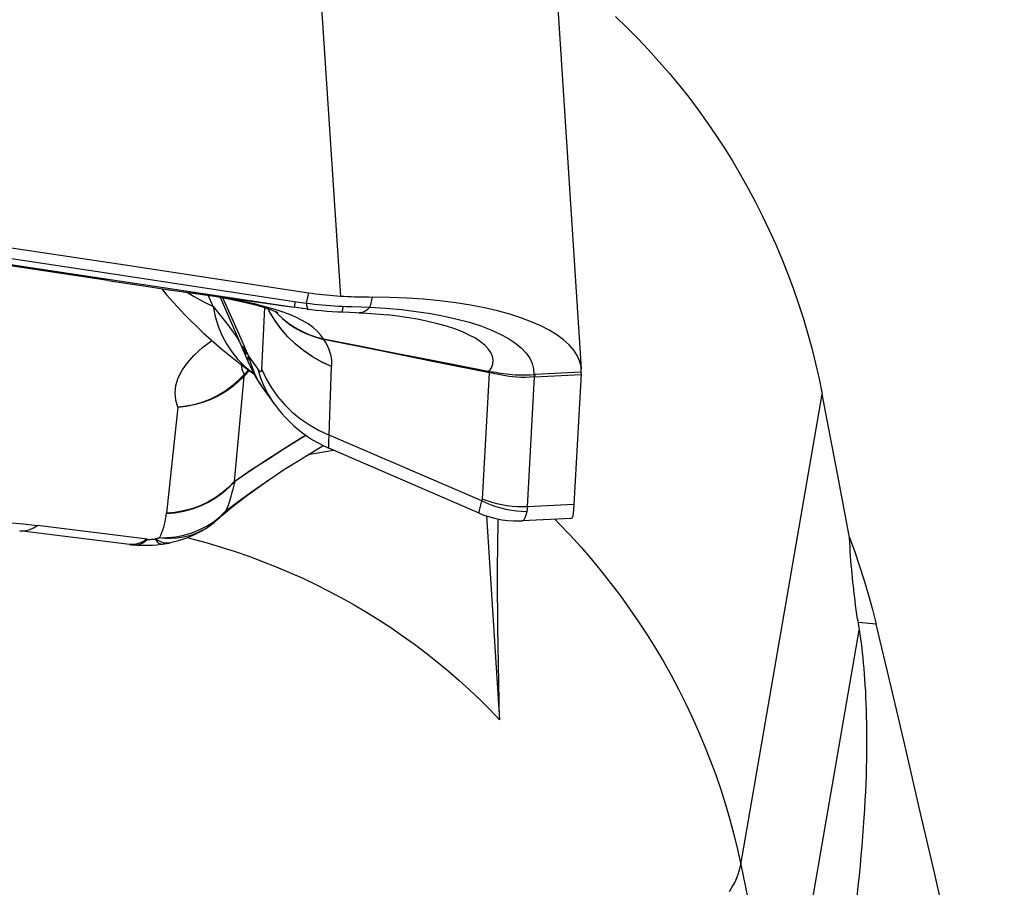
# Model space of a CAD drawing. Units: millimetres. Extents: x 0 to 594, y 0 to 420.
# Drawn here: x 442 to 445, y 265 to 268 of the extents above; entities that cross this region are included whole.
import ezdxf

# ---------------------------------------------------------------- set-up
doc = ezdxf.new("R2010")
doc.units = ezdxf.units.MM
doc.header["$LTSCALE"] = 32.67
doc.layers.add('607088417-000_CL', color=7, linetype='CONTINUOUS')
doc.layers.add('607088918-000_CL', color=7, linetype='CONTINUOUS')

msp = doc.modelspace()

# ---------------------------------------------------------------- linework, layer by layer
at = {"layer": '607088417-000_CL', "color": 9, "linetype": 'CONTINUOUS'}
for p, q in [((442.7676, 270.5635), (443.0139, 266.78)), ((442.2853, 266.8286), (442.3827, 266.8138)), ((442.2993, 266.831), (442.8695, 266.7446)), ((442.3827, 266.8138), (442.4646, 266.8013)), ((442.4646, 266.8013), (442.4783, 266.7993)), ((442.5211, 266.7934), (442.6354, 266.7775)), ((442.5347, 266.7915), (442.556, 266.7784)), ((442.6154, 266.747), (442.5993, 266.7827)), ((442.9141, 266.7904), (442.9071, 266.758)), ((442.6354, 266.7775), (442.8169, 266.752)), ((442.821, 266.7514), (442.8695, 266.7446)), ((442.8723, 266.7627), (442.8695, 266.745)), ((442.8761, 266.7622), (442.8836, 266.7611)), ((442.8836, 266.7611), (442.8913, 266.76)), ((442.8913, 266.76), (442.8991, 266.759)), ((442.8991, 266.759), (442.9071, 266.758)), ((443.1141, 266.7769), (443.1059, 266.745)), ((442.7673, 266.5497), (442.7776, 266.7437)), ((442.7924, 266.7291), (442.7867, 266.7407)), ((442.7914, 266.732), (442.7873, 266.7405)), ((442.8098, 266.732), (442.8166, 266.7243)), ((442.8101, 266.7319), (442.8161, 266.7251)), ((442.8695, 266.745), (442.8695, 266.7447)), ((442.9129, 266.7389), (442.9135, 266.7387)), ((443.0508, 266.7467), (443.0787, 266.7458)), ((443.0787, 266.7458), (443.1059, 266.745)), ((443.1059, 266.745), (443.1564, 266.7419)), ((442.6941, 266.6632), (442.7258, 266.5914)), ((442.9606, 266.6459), (442.9615, 266.6442)), ((442.6925, 266.5812), (442.7135, 266.5599)), ((442.7027, 266.5657), (442.7052, 266.5509)), ((442.7258, 266.5914), (442.7553, 266.551)), ((442.7258, 266.5914), (442.7342, 266.5639)), ((442.7342, 266.5639), (442.7448, 266.5374)), ((442.7052, 266.5509), (442.7119, 266.5339)), ((442.7104, 266.5322), (442.7119, 266.5339)), ((442.7119, 266.5339), (442.726, 266.5487)), ((442.7121, 266.5289), (442.7289, 266.5466)), ((442.7135, 266.5599), (442.7366, 266.5409)), ((442.7366, 266.5409), (442.7426, 266.5365)), ((442.9785, 266.3443), (442.9864, 266.5588)), ((443.4594, 266.1436), (443.4814, 266.539)), ((443.4804, 266.5434), (443.4777, 266.544)), ((443.4804, 266.5434), (443.4827, 266.5389)), ((443.4827, 266.5389), (443.4814, 266.539)), ((443.5206, 266.5316), (443.4827, 266.5389)), ((443.6206, 266.5343), (443.6236, 266.5345)), ((443.6236, 266.5345), (443.6231, 266.5267)), ((443.6231, 266.5267), (443.769, 266.5337)), ((443.7694, 266.5416), (443.6236, 266.5345)), ((442.7111, 266.5278), (442.6814, 266.1984)), ((443.6005, 266.1191), (443.6231, 266.5267)), ((442.5043, 266.4315), (442.4684, 266.0992)), ((443.4577, 266.1375), (442.9785, 266.3443)), ((442.4684, 266.0992), (442.4682, 266.0967)), ((442.6373, 266.0892), (442.6547, 266.1063)), ((443.7463, 266.1262), (443.6005, 266.1191)), ((441.9726, 266.0697), (442.0193, 266.0655)), ((442.5967, 266.0597), (442.618, 266.0736)), ((442.618, 266.0736), (442.6373, 266.0892)), ((442.0193, 266.0655), (442.0641, 266.0603)), ((442.4084, 266.0173), (442.0641, 266.0603)), ((442.5736, 266.0476), (442.5967, 266.0597)), ((442.408, 266.0174), (442.3963, 266.0102)), ((442.4469, 266.0222), (442.4723, 266.0227)), ((442.464, 266.02), (442.4469, 266.0222)), ((442.4825, 266.0195), (442.464, 266.02)), ((442.4723, 266.0227), (442.4979, 266.0253)), ((442.4772, 266.0063), (442.4828, 266.0072)), ((442.502, 266.0208), (442.4825, 266.0195)), ((442.3614, 266.0006), (442.3526, 266.0011))]:
    msp.add_line(p, q, dxfattribs=at)
at = {"layer": '607088417-000_CL', "color": 7, "linetype": 'CONTINUOUS'}
for p, q in [((443.5228, 270.3392), (443.7693, 266.5514)), ((442.4547, 266.8029), (442.4693, 266.7839)), ((442.4636, 266.8015), (442.4817, 266.7989)), ((442.4783, 266.7993), (442.8169, 266.752)), ((442.6368, 266.7763), (442.6894, 266.6559)), ((442.8169, 266.752), (442.8695, 266.7446)), ((442.8838, 266.7426), (442.8694, 266.7447)), ((442.8959, 266.7409), (442.8695, 266.7446)), ((442.9139, 266.7387), (442.8942, 266.7411)), ((442.9103, 266.7391), (442.9225, 266.7376)), ((443.0181, 266.7302), (443.0426, 266.7292)), ((443.1616, 266.7208), (443.1605, 266.7209)), ((442.6894, 266.6559), (442.7274, 266.5686)), ((442.9606, 266.6459), (443.0738, 266.6238)), ((443.1349, 266.609), (442.9615, 266.6442)), ((443.0738, 266.6238), (443.188, 266.6013)), ((443.3082, 266.5739), (443.1349, 266.609)), ((443.188, 266.6013), (443.3032, 266.5786)), ((442.7003, 266.5674), (442.743, 266.5364)), ((443.3032, 266.5786), (443.4777, 266.544)), ((443.4814, 266.539), (443.3082, 266.5739)), ((442.7426, 266.5365), (442.7429, 266.5363)), ((443.4777, 266.544), (443.4814, 266.539)), ((443.7691, 266.536), (443.7463, 266.1262)), ((443.7692, 266.5378), (443.7691, 266.536)), ((443.7692, 266.5378), (443.7694, 266.5416)), ((443.7694, 266.5416), (443.7693, 266.5514)), ((442.7758, 266.484), (442.8064, 266.4417)), ((442.7758, 266.484), (442.7759, 266.4838)), ((443.4488, 266.0997), (442.9781, 266.3028)), ((442.9795, 266.2949), (442.9909, 266.2973)), ((442.8059, 266.2146), (442.8205, 266.2243)), ((443.739, 266.0826), (443.5842, 266.0751)), ((442.3526, 266.0011), (442.0086, 266.0441)), ((442.5892, 266.0498), (442.5887, 266.0495)), ((442.4794, 266.0064), (442.4828, 266.0072)), ((442.3693, 265.9995), (442.3754, 265.9991))]:
    msp.add_line(p, q, dxfattribs=at)
for points in [[(437.7407, 267.5537), (438.3157, 267.4712), (438.8908, 267.3881), (439.4657, 267.3044), (440.0406, 267.2202), (440.6155, 267.1354), (441.1902, 267.05), (441.7649, 266.964), (442.3395, 266.8775), (442.9141, 266.7904)], [(442.2854, 266.8286), (441.7769, 266.9052), (441.2683, 266.9813), (440.7597, 267.0569), (440.2511, 267.1321), (439.7424, 267.2069), (439.2336, 267.2812), (438.7248, 267.355), (438.2159, 267.4284), (437.7335, 267.4976)], [(442.4693, 266.7839), (442.5249, 266.7217), (442.5837, 266.6643), (442.6423, 266.6131), (442.7003, 266.5674)], [(442.6085, 266.7812), (442.625, 266.7784), (442.6471, 266.7745), (442.6683, 266.7704), (442.6887, 266.7663), (442.7081, 266.762), (442.7264, 266.7578), (442.7435, 266.7535), (442.7591, 266.7492), (442.7732, 266.7451), (442.7857, 266.7411), (442.7962, 266.7374), (442.8048, 266.7341), (442.8113, 266.7314), (442.8159, 266.7292), (442.8184, 266.728)], [(442.9141, 266.7904), (442.9251, 266.7888), (442.9362, 266.7873), (442.9472, 266.7859), (442.9583, 266.7846), (442.9694, 266.7835), (442.9805, 266.7824), (442.9916, 266.7815), (443.0028, 266.7807), (443.0139, 266.78)], [(443.0139, 266.78), (443.0251, 266.7794), (443.0363, 266.7789), (443.0475, 266.7784), (443.0587, 266.778), (443.0698, 266.7776), (443.0809, 266.7773), (443.092, 266.7771), (443.1031, 266.777), (443.1141, 266.7769)], [(443.7693, 266.5514), (443.7685, 266.5591), (443.7642, 266.5765), (443.7566, 266.5936), (443.7456, 266.6105), (443.7311, 266.627), (443.7135, 266.6428), (443.6927, 266.658), (443.669, 266.6725), (443.6423, 266.6862), (443.6127, 266.6992), (443.5803, 266.7113), (443.5451, 266.7227), (443.507, 266.7331), (443.4661, 266.7426), (443.4224, 266.7511), (443.3756, 266.7586), (443.3261, 266.765), (443.2749, 266.77), (443.2224, 266.7736), (443.1687, 266.7759), (443.1141, 266.7769)], [(442.9225, 266.7376), (442.9383, 266.7359), (442.9545, 266.7344), (442.9712, 266.733), (442.9883, 266.7318), (443.0059, 266.7308), (443.0181, 266.7302)], [(443.0426, 266.7292), (443.0632, 266.7283), (443.0732, 266.7278)], [(443.0732, 266.7278), (443.0825, 266.7273), (443.1113, 266.7254), (443.1387, 266.7231), (443.1616, 266.7208)], [(442.7274, 266.5686), (442.735, 266.5521), (442.743, 266.5365), (442.7512, 266.5217), (442.7597, 266.5078), (442.7683, 266.4947), (442.7759, 266.4838)], [(442.8064, 266.4417), (442.8101, 266.4368), (442.8199, 266.4241), (442.8305, 266.4114), (442.842, 266.3987), (442.8542, 266.3862), (442.8672, 266.3741), (442.881, 266.3622), (442.8956, 266.3507), (442.9109, 266.3398), (442.9271, 266.3293), (442.9441, 266.3195), (442.9618, 266.3103), (442.9786, 266.3026)], [(442.8205, 266.2243), (442.8443, 266.2399), (442.8835, 266.2648), (442.924, 266.2897), (442.9598, 266.3113)], [(442.9137, 266.2834), (442.9247, 266.285), (442.9795, 266.2949)], [(442.669, 266.1138), (442.6929, 266.133), (442.7184, 266.1527), (442.7458, 266.1728), (442.775, 266.1935), (442.8059, 266.2146)], [(442.629, 266.0794), (442.6468, 266.0951), (442.669, 266.1138)], [(443.4489, 266.0996), (443.4642, 266.0935), (443.4824, 266.0875), (443.501, 266.0825), (443.5199, 266.0788), (443.539, 266.0763), (443.5582, 266.075), (443.5774, 266.0749), (443.5839, 266.0751)], [(443.7463, 266.1262), (443.7453, 266.1108), (443.744, 266.0988), (443.7426, 266.0901), (443.741, 266.0847), (443.739, 266.0826)], [(442.5883, 266.0493), (442.5921, 266.0516), (442.6062, 266.0611), (442.6196, 266.0714), (442.6291, 266.0793)], [(442.4829, 266.0072), (442.4898, 266.0089), (442.5066, 266.0134), (442.5228, 266.0186), (442.5382, 266.0243), (442.5529, 266.0305), (442.5667, 266.0372), (442.5799, 266.0443), (442.5892, 266.0498)], [(442.4519, 266.0018), (442.4553, 266.0023), (442.4588, 266.0027), (442.4622, 266.0033), (442.4656, 266.0038), (442.4691, 266.0044), (442.4725, 266.005), (442.4759, 266.0057), (442.4794, 266.0064)], [(442.3525, 266.0011), (442.3581, 266.0005), (442.3671, 265.9997), (442.3693, 265.9995)], [(442.3754, 265.9991), (442.3872, 265.9986), (442.3995, 265.9985), (442.4122, 265.9988), (442.4252, 265.9994), (442.4385, 266.0004), (442.452, 266.0018)]]:
    msp.add_lwpolyline(points, dxfattribs=at)
at = {"layer": '607088417-000_CL', "color": 9, "linetype": 'CONTINUOUS'}
for points in [[(437.738, 267.52), (438.3087, 267.4381), (438.8794, 267.3557), (439.45, 267.2727), (440.0206, 267.1891), (440.5911, 267.105), (441.1615, 267.0202), (441.7318, 266.935), (442.3021, 266.8491), (442.8761, 266.7622)], [(437.7342, 267.5022), (438.3051, 267.4203), (438.8759, 267.3378), (439.4467, 267.2547), (440.0174, 267.1711), (440.588, 267.0869), (441.1586, 267.0022), (441.729, 266.9169), (442.2993, 266.831)], [(442.556, 266.7784), (442.5856, 266.7619), (442.6154, 266.747)], [(442.802, 266.7399), (442.7741, 266.7477), (442.7446, 266.7551), (442.7134, 266.7622), (442.6807, 266.7688), (442.6465, 266.7752), (442.6205, 266.7795)], [(442.6153, 266.747), (442.6286, 266.7307), (442.6412, 266.715), (442.653, 266.7), (442.664, 266.6854), (442.6743, 266.6713), (442.6837, 266.658), (442.6922, 266.6455), (442.6976, 266.6369)], [(442.6445, 266.7749), (442.6628, 266.7338), (442.6941, 266.6632)], [(442.9071, 266.758), (442.9195, 266.7564), (442.932, 266.7549), (442.9446, 266.7536), (442.9573, 266.7523), (442.9701, 266.7512), (442.983, 266.7502), (442.996, 266.7493), (443.0091, 266.7485), (443.0222, 266.7479)], [(442.9071, 266.758), (442.9076, 266.7539), (442.9081, 266.7503), (442.9088, 266.7472), (442.9095, 266.7445), (442.9102, 266.7424), (442.9111, 266.7407), (442.912, 266.7395), (442.9129, 266.7389)], [(443.0222, 266.7479), (443.0216, 266.7435), (443.021, 266.7397), (443.0204, 266.7366), (443.0199, 266.734), (443.0193, 266.7322), (443.0188, 266.7309), (443.0183, 266.7303), (443.0181, 266.7302)], [(443.0222, 266.7479), (443.0318, 266.7475), (443.0508, 266.7467)], [(442.6154, 266.747), (442.6218, 266.7159), (442.6309, 266.6859), (442.6427, 266.6573), (442.6569, 266.6301), (442.6735, 266.6047), (442.6925, 266.5812)], [(442.9859, 266.5589), (442.9549, 266.5736), (442.9257, 266.5903), (442.8984, 266.6092), (442.8726, 266.6303), (442.8487, 266.6535), (442.8271, 266.6782), (442.8081, 266.7043), (442.7914, 266.732)], [(442.9864, 266.5588), (442.9559, 266.5729), (442.9267, 266.5894), (442.8992, 266.608), (442.8735, 266.6288), (442.8498, 266.6514), (442.8282, 266.6758), (442.8091, 266.7018), (442.7924, 266.7291)], [(442.8521, 266.7228), (442.828, 266.7316), (442.802, 266.7399)], [(442.8161, 266.7251), (442.8327, 266.7093), (442.8509, 266.6948), (442.8705, 266.6819), (442.8914, 266.6704), (442.9134, 266.6606), (442.9365, 266.6524), (442.9606, 266.6459)], [(442.8166, 266.7243), (442.8331, 266.7084), (442.8512, 266.6938), (442.8709, 266.6807), (442.8919, 266.6692), (442.9139, 266.6593), (442.9371, 266.651), (442.9615, 266.6442)], [(442.9606, 266.6459), (442.9521, 266.6581), (442.9413, 266.6701), (442.9282, 266.6816), (442.9126, 266.6928), (442.8945, 266.7034), (442.8743, 266.7134), (442.8521, 266.7228)], [(443.1059, 266.745), (443.1019, 266.7408), (443.0978, 266.7372), (443.0936, 266.7341), (443.0895, 266.7317), (443.0853, 266.7298), (443.0812, 266.7285), (443.0771, 266.7278), (443.0732, 266.7278)], [(443.1564, 266.7419), (443.2052, 266.7375), (443.2521, 266.7318), (443.2971, 266.725), (443.3398, 266.717), (443.3804, 266.7079), (443.4185, 266.6977), (443.4539, 266.6864), (443.4862, 266.6741), (443.5151, 266.6608), (443.5407, 266.6468), (443.5628, 266.6321), (443.5814, 266.6168), (443.5964, 266.601), (443.6078, 266.5848), (443.6156, 266.5682), (443.6198, 266.5513), (443.6206, 266.5343)], [(443.4804, 266.5434), (443.4875, 266.5552), (443.4916, 266.567), (443.4928, 266.5789), (443.4908, 266.5908), (443.4857, 266.6027), (443.4777, 266.6144), (443.467, 266.6257), (443.4534, 266.6367), (443.4372, 266.6474), (443.4183, 266.6577), (443.3969, 266.6675), (443.373, 266.6767), (443.3468, 266.6854), (443.3183, 266.6933), (443.2878, 266.7006), (443.2554, 266.7071), (443.2214, 266.7129), (443.1857, 266.7179), (443.1616, 266.7208)], [(442.5043, 266.4315), (442.4977, 266.454), (442.4958, 266.4768), (442.4985, 266.4998), (442.5058, 266.5233), (442.5179, 266.5471), (442.5345, 266.5709), (442.5559, 266.5946), (442.5819, 266.6183), (442.6109, 266.6405)], [(442.9615, 266.6442), (442.9671, 266.6346), (442.9721, 266.625), (442.9763, 266.6154), (442.9799, 266.6058), (442.9827, 266.5962), (442.9848, 266.5867), (442.9861, 266.5773), (442.9867, 266.568), (442.9864, 266.5588)], [(442.7064, 266.6224), (442.7092, 266.6175), (442.7119, 266.6123), (442.7146, 266.6069), (442.7173, 266.6014), (442.7187, 266.5982)], [(442.7274, 266.5686), (442.7264, 266.5712), (442.7253, 266.5751), (442.7247, 266.5791), (442.7246, 266.5831), (442.725, 266.5872), (442.7258, 266.5914)], [(442.5043, 266.4315), (442.5302, 266.4347), (442.5558, 266.4401), (442.5809, 266.4476), (442.6053, 266.4571), (442.6289, 266.4686), (442.6513, 266.482), (442.6725, 266.4971), (442.6922, 266.5139), (442.7104, 266.5322)], [(442.7104, 266.5322), (442.7105, 266.5317), (442.7107, 266.5312), (442.7109, 266.5307), (442.711, 266.5303), (442.7112, 266.5299), (442.7113, 266.5295), (442.7115, 266.5291), (442.7115, 266.5287), (442.7116, 266.5283)], [(442.7119, 266.5339), (442.712, 266.5332), (442.712, 266.5327), (442.7121, 266.5321), (442.7121, 266.5315), (442.7122, 266.531), (442.7122, 266.5304), (442.7122, 266.5299), (442.7121, 266.5294), (442.7121, 266.5289)], [(442.7448, 266.5374), (442.7578, 266.512), (442.7727, 266.4884)], [(442.7553, 266.5511), (442.7636, 266.5235), (442.7742, 266.497), (442.7871, 266.4715), (442.8023, 266.4474), (442.8062, 266.4419)], [(442.7553, 266.551), (442.7577, 266.548), (442.7598, 266.5458), (442.7616, 266.5442), (442.7632, 266.5434), (442.7646, 266.5433), (442.7657, 266.5439), (442.7665, 266.5451), (442.767, 266.547), (442.7673, 266.5496)], [(442.7673, 266.5497), (442.7812, 266.5202), (442.7978, 266.4919), (442.817, 266.465), (442.8388, 266.4398), (442.8629, 266.4164), (442.8891, 266.395), (442.9172, 266.3757), (442.9471, 266.3588), (442.9785, 266.3443)], [(443.4804, 266.5434), (443.4871, 266.5427), (443.494, 266.5419), (443.5013, 266.5409), (443.509, 266.5397), (443.5172, 266.5384), (443.5256, 266.5372), (443.5343, 266.5361), (443.5434, 266.535), (443.553, 266.5341), (443.5633, 266.5333), (443.5742, 266.5328), (443.5854, 266.5326), (443.5968, 266.5328), (443.6086, 266.5333), (443.6206, 266.5343)], [(443.6231, 266.5268), (443.6082, 266.5256), (443.5939, 266.525), (443.5803, 266.525), (443.5673, 266.5256), (443.555, 266.5265), (443.5431, 266.5278), (443.5316, 266.5295), (443.5206, 266.5316)], [(443.6206, 266.5343), (443.6207, 266.5335), (443.6209, 266.5327), (443.6211, 266.5319), (443.6216, 266.5302)], [(442.7111, 266.5278), (442.6928, 266.5099), (442.673, 266.4935), (442.6518, 266.4789), (442.6293, 266.466), (442.6057, 266.4551), (442.5813, 266.4461), (442.5561, 266.4391), (442.5304, 266.4343), (442.5043, 266.4315)], [(443.6216, 266.5302), (443.6218, 266.5294), (443.622, 266.5285), (443.6222, 266.5276), (443.6223, 266.5267)], [(442.9064, 266.343), (442.8956, 266.3364), (442.8396, 266.3016), (442.7851, 266.2669), (442.7326, 266.2326), (442.6829, 266.1989)], [(442.683, 266.1991), (442.7332, 266.2336), (442.786, 266.2686), (442.8409, 266.3039), (442.8973, 266.3393), (442.905, 266.344)], [(442.9785, 266.3443), (442.9771, 266.3308), (442.9764, 266.3198), (442.9763, 266.3114), (442.9769, 266.3058), (442.9781, 266.3029), (442.9785, 266.3026)], [(442.6829, 266.1989), (442.6646, 266.1797), (442.6444, 266.1621), (442.6226, 266.1464), (442.5993, 266.1326), (442.5747, 266.121), (442.5491, 266.1115), (442.5226, 266.1042), (442.4956, 266.0993), (442.4682, 266.0968)], [(442.6814, 266.1984), (442.6631, 266.1796), (442.643, 266.1625), (442.6214, 266.1472), (442.5982, 266.1338), (442.5739, 266.1225), (442.5485, 266.1133), (442.5223, 266.1063), (442.4955, 266.1016), (442.4684, 266.0992)], [(442.6548, 266.1063), (442.6937, 266.1359), (442.7353, 266.1661), (442.7791, 266.1966), (442.8059, 266.2146)], [(442.6829, 266.1989), (442.6809, 266.1908), (442.6789, 266.1828), (442.6769, 266.1749), (442.6749, 266.1671), (442.6728, 266.1594), (442.6706, 266.1518), (442.6685, 266.1443), (442.6662, 266.1368), (442.6638, 266.1293), (442.6611, 266.1217), (442.6581, 266.114), (442.6548, 266.1063)], [(442.6814, 266.1983), (442.6812, 266.1978), (442.6813, 266.1976), (442.6814, 266.1976), (442.6818, 266.1978), (442.6823, 266.1984), (442.683, 266.1991)], [(443.449, 266.0996), (443.4489, 266.1), (443.4491, 266.1028), (443.4502, 266.1079), (443.4519, 266.1155), (443.4545, 266.1254), (443.4577, 266.1375)], [(443.4577, 266.1375), (443.4581, 266.1382), (443.4583, 266.1388), (443.4586, 266.1394), (443.4588, 266.1401), (443.459, 266.1408), (443.4592, 266.1415), (443.4593, 266.1422), (443.4594, 266.1429), (443.4594, 266.1436)], [(443.5982, 266.1039), (443.5821, 266.1044), (443.5661, 266.1057), (443.5502, 266.1079), (443.5343, 266.1108), (443.5185, 266.1146), (443.5029, 266.1192), (443.4876, 266.1245), (443.4725, 266.1307), (443.4577, 266.1375)], [(443.6005, 266.1191), (443.5844, 266.1187), (443.5683, 266.1191), (443.5523, 266.1203), (443.5363, 266.1223), (443.5205, 266.1251), (443.5049, 266.1286), (443.4894, 266.1329), (443.4743, 266.1379), (443.4594, 266.1436)], [(442.6548, 266.1063), (442.6507, 266.1014), (442.6465, 266.0966), (442.6419, 266.0917), (442.6371, 266.0868), (442.6319, 266.0819), (442.631, 266.0811)], [(443.5982, 266.1039), (443.595, 266.0929), (443.5919, 266.0845), (443.5888, 266.0788), (443.5858, 266.0757), (443.584, 266.0751)], [(443.6005, 266.1191), (443.6003, 266.1173), (443.6002, 266.1155), (443.6, 266.1137), (443.5998, 266.112), (443.5995, 266.1103), (443.5992, 266.1087), (443.5989, 266.1071), (443.5985, 266.1055), (443.5982, 266.1039)], [(442.4469, 266.0222), (442.4508, 266.0305), (442.4544, 266.0388), (442.4575, 266.0471), (442.4603, 266.0554), (442.4626, 266.0637), (442.4646, 266.072), (442.4662, 266.0803), (442.4674, 266.0885), (442.4682, 266.0967)], [(442.0086, 266.0441), (442.0159, 266.0436), (442.0279, 266.0445), (442.04, 266.0477), (442.0521, 266.053), (442.0641, 266.0603)], [(442.4979, 266.0253), (442.5234, 266.0303), (442.5488, 266.0377), (442.5736, 266.0476)], [(442.5887, 266.0495), (442.5765, 266.0426), (442.5588, 266.0345), (442.5405, 266.0282), (442.5216, 266.0237), (442.502, 266.0208)], [(442.3963, 266.0102), (442.3846, 266.005), (442.3729, 266.0018), (442.3614, 266.0006)], [(442.3693, 265.9995), (442.3756, 265.9996), (442.3839, 266.0013), (442.3922, 266.0049), (442.4005, 266.0103), (442.409, 266.0178)], [(442.4084, 266.0173), (442.4107, 266.0172), (442.4131, 266.0172), (442.4158, 266.0171), (442.4187, 266.0172), (442.4218, 266.0173), (442.425, 266.0175), (442.4281, 266.0177), (442.4313, 266.018), (442.4345, 266.0183)], [(442.4469, 266.0222), (442.4457, 266.0217), (442.4445, 266.0213), (442.4432, 266.0208), (442.4418, 266.0203), (442.4404, 266.0199), (442.4389, 266.0195), (442.4375, 266.0191), (442.436, 266.0187), (442.4345, 266.0183)], [(442.4519, 266.0018), (442.4511, 266.0018), (442.448, 266.0025), (442.4448, 266.0045), (442.4415, 266.0078), (442.4381, 266.0124), (442.4345, 266.0183)], [(442.4345, 266.0183), (442.4434, 266.0133), (442.4521, 266.0096), (442.4607, 266.0072)], [(442.4607, 266.0072), (442.469, 266.0061), (442.4772, 266.0063)]]:
    msp.add_lwpolyline(points, dxfattribs=at)
at = {"layer": '607088918-000_CL', "color": 9, "linetype": 'CONTINUOUS'}
for p, q in [((444.2697, 264.9975), (444.5245, 266.4719)), ((443.6863, 266.08), (443.7002, 266.066)), ((444.4027, 264.3558), (444.6408, 265.7329)), ((444.6939, 265.7512), (444.6373, 265.756)), ((444.2697, 264.9975), (444.4027, 264.3558))]:
    msp.add_line(p, q, dxfattribs=at)
at = {"layer": '607088918-000_CL', "color": 7, "linetype": 'CONTINUOUS'}
for p, q in [((444.5722, 266.2224), (444.5245, 266.4719)), ((444.6101, 266.0226), (444.5722, 266.2224)), ((443.4717, 266.091), (443.5133, 265.4514)), ((443.5069, 265.8926), (443.5071, 265.9394)), ((443.507, 265.8435), (443.5069, 265.8926)), ((443.5073, 265.7921), (443.507, 265.8435)), ((443.5078, 265.7387), (443.5073, 265.7921)), ((444.6325, 265.7888), (444.6295, 265.8113)), ((444.6357, 265.7668), (444.6325, 265.7888)), ((443.5085, 265.6834), (443.5078, 265.7387)), ((443.5094, 265.6267), (443.5085, 265.6834)), ((443.5106, 265.5686), (443.5094, 265.6267)), ((443.5119, 265.5101), (443.5106, 265.5686)), ((443.5133, 265.4514), (443.5119, 265.5101))]:
    msp.add_line(p, q, dxfattribs=at)
for points in [[(443.8769, 267.6563), (443.9121, 267.6223), (443.9465, 267.5875), (443.9801, 267.552), (444.0129, 267.5158), (444.0448, 267.4789), (444.0758, 267.4413), (444.1061, 267.403), (444.1354, 267.3641), (444.1639, 267.3245), (444.1915, 267.2843), (444.2182, 267.2435), (444.244, 267.2021), (444.2688, 267.1601), (444.2927, 267.1176), (444.3157, 267.0745), (444.3378, 267.0308), (444.3588, 266.9867), (444.3789, 266.9421), (444.398, 266.8969), (444.4162, 266.8513), (444.4334, 266.8051), (444.4495, 266.7586), (444.4646, 266.7116), (444.4787, 266.6643), (444.4918, 266.6166), (444.5037, 266.5687), (444.5147, 266.5204), (444.5245, 266.4719)], [(443.5071, 265.9394), (443.5074, 265.9836), (443.5077, 266.0047), (443.508, 266.025), (443.5084, 266.0447), (443.5088, 266.0637), (443.5092, 266.0809)], [(442.5337, 266.0226), (442.5525, 266.0179), (442.5966, 266.0059), (442.6404, 265.9929), (442.6838, 265.9789), (442.7269, 265.964), (442.7697, 265.9482), (442.8122, 265.9314), (442.8542, 265.9137), (442.8958, 265.895), (442.9369, 265.8755), (442.9775, 265.8551), (443.0175, 265.8338), (443.057, 265.8117), (443.0959, 265.7888), (443.1343, 265.765), (443.1721, 265.7403), (443.2093, 265.7148), (443.2459, 265.6886), (443.2819, 265.6614), (443.3172, 265.6336), (443.3517, 265.605), (443.3856, 265.5756), (443.4187, 265.5456), (443.451, 265.5149), (443.4825, 265.4835), (443.5133, 265.4514)], [(444.6295, 265.8113), (444.6265, 265.8344), (444.6251, 265.8463), (444.6237, 265.8584), (444.6223, 265.8708), (444.6209, 265.8834), (444.6196, 265.8963), (444.6183, 265.9095), (444.6171, 265.9229), (444.6159, 265.9365), (444.6148, 265.9503), (444.6137, 265.9644), (444.6127, 265.9787), (444.6118, 265.9931), (444.6109, 266.0078), (444.6101, 266.0226)], [(444.6101, 266.0226), (444.6266, 265.9778), (444.6421, 265.9328), (444.6566, 265.8877), (444.67, 265.8423), (444.6825, 265.7969), (444.6939, 265.7512)], [(444.6357, 265.7668), (444.6428, 265.7195), (444.6447, 265.7056), (444.6466, 265.6913), (444.6484, 265.6765), (444.6502, 265.6612), (444.6518, 265.6454), (444.6534, 265.6292), (444.6549, 265.6125), (444.6563, 265.5953), (444.6576, 265.5776), (444.6588, 265.5595), (444.6599, 265.5408), (444.6608, 265.5217), (444.6617, 265.5021), (444.6624, 265.482), (444.663, 265.4614), (444.6634, 265.4402), (444.6637, 265.4186), (444.6638, 265.3964), (444.6638, 265.3737), (444.6636, 265.3504), (444.6632, 265.3266), (444.6627, 265.3022), (444.662, 265.2773), (444.661, 265.2518), (444.6599, 265.2257), (444.6586, 265.199), (444.6571, 265.1717), (444.6554, 265.1438), (444.6534, 265.1152), (444.6513, 265.086), (444.6489, 265.0561), (444.6462, 265.0255), (444.6433, 264.9942), (444.6402, 264.9623), (444.6367, 264.9295), (444.633, 264.8961)], [(445.0956, 263.9881), (445.053, 264.1837), (445.0098, 264.3793), (444.9662, 264.5751), (444.9221, 264.771), (444.8774, 264.967), (444.8323, 265.163), (444.7866, 265.359), (444.7405, 265.5551), (444.6939, 265.7512)]]:
    msp.add_lwpolyline(points, dxfattribs=at)
at = {"layer": '607088918-000_CL', "color": 9, "linetype": 'CONTINUOUS'}
for points in [[(443.7002, 266.066), (443.7342, 266.03), (443.7675, 265.9933), (443.7999, 265.9559), (443.8314, 265.9178), (443.8621, 265.879), (443.8918, 265.8396), (443.9207, 265.7996), (443.9486, 265.759), (443.9756, 265.7178), (444.0016, 265.6761), (444.0266, 265.6338), (444.0507, 265.591), (444.0738, 265.5477), (444.0959, 265.5039), (444.1169, 265.4597), (444.1369, 265.415), (444.156, 265.3699), (444.1739, 265.3245), (444.1908, 265.2787), (444.2066, 265.2325), (444.2214, 265.1861), (444.2351, 265.1393), (444.2477, 265.0923), (444.2592, 265.045), (444.2697, 264.9975)], [(444.2338, 264.9128), (444.2428, 264.9274), (444.2506, 264.9418), (444.2572, 264.956), (444.2626, 264.9701), (444.2667, 264.9839), (444.2697, 264.9975)]]:
    msp.add_lwpolyline(points, dxfattribs=at)

doc.saveas('drawing.dxf')
